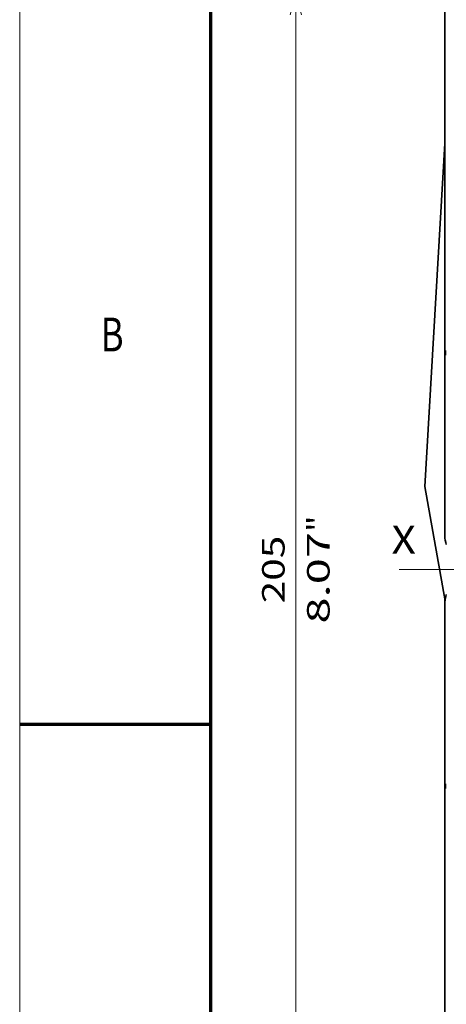
# Model space of a CAD drawing. Extents: x 0 to 420, y 0 to 297.
# Drawn here: x 0 to 38, y 124 to 211 of the extents above; entities that cross this region are included whole.
import ezdxf
from ezdxf.enums import TextEntityAlignment as Align

# ---------------------------------------------------------------- set-up
doc = ezdxf.new("R2010")
doc.units = 0
doc.linetypes.add('DASHDOT', pattern=[18.5, 12, -3, 0.5, -3])
doc.layers.get('0').update_dxf_attribs({"lineweight": 13})
doc.styles.get("Standard").update_dxf_attribs({"font": 'isocp.shx'})
doc.dimstyles.get("Standard").update_dxf_attribs({"dimtxt": 2.5, "dimasz": 2.5, "dimexe": 1.25, "dimexo": 0.625, "dimtad": 1, "dimcen": 2.5, "dimadec": 0, "dimazin": 0, "dimtfac": 1, "dimtmove": 0, "dimatfit": 0, "dimfxl": 1, "dimarcsym": 0})

# ---------------------------------------------------------------- blocks, each defined once
blk = doc.blocks.new('*D61')
at = {"color": 7, "lineweight": 13, "ltscale": 0.36576}
blk.add_line((37.1853, 213.483368), (22.554898, 213.483368), dxfattribs=at)
at = {"color": 7, "lineweight": 13}
blk.add_line((24.554898, 110.983368), (24.554898, 213.483368), dxfattribs=at)
at = {"color": 7, "lineweight": 13, "ltscale": 0.35951}
blk.add_line((36.9353, 110.983368), (22.554898, 110.983368), dxfattribs=at)
at = {"color": 7, "lineweight": 13}
for points in [[(25.072538, 211.551514), (24.554898, 213.483368), (24.037259, 211.551514)], [(24.037259, 112.915219), (24.554898, 110.983368), (25.072538, 112.915219)]]:
    blk.add_lwpolyline(points, dxfattribs=at)
for s, p, p2 in [('"', (27.554898, 165.569775), (27.554898, 167.036442)), ('205', (23.554898, 159.231064), (23.554898, 165.235672)), ('8.07', (27.554898, 157.430294), (27.554898, 165.569775))]:
    blk.add_text(s, height=2, rotation=90.000003, dxfattribs=at).set_placement(p, p2, align=Align.FIT)
blk = doc.blocks.new('BLOCK4671')
at = {"color": 7, "lineweight": 13}
blk.add_text('B', height=3, dxfattribs=at).set_placement((7.213372, 181.625), (9.236628, 181.625), align=Align.FIT)
blk = doc.blocks.new('BLOCK4707')
at = {"color": 7, "lineweight": 13}
blk.add_text('X', height=5, dxfattribs=at).set_placement((-133, 80.061958), (-128.662827, 80.061958), align=Align.FIT)
blk = doc.blocks.new('BLOCK4735')
at = {"color": 7, "lineweight": 35}
for p, q in [((-123.5, 178.75), (-123.5, 116.05)), ((-123.5, 152.98), (-127.06, 92.02)), ((-123.5, 115.45), (-123.5, 83.25)), ((-127.06, 92.02), (-123.48, 71.66)), ((-123.5, 39.05), (-123.5, 71.25)), ((-123.5, -24.25), (-123.5, 38.45))]:
    blk.add_line(p, q, dxfattribs=at)
at = {"color": 7, "lineweight": 35, "ltscale": 0.006249}
blk.add_line((-123.5, 116.05), (-123.25, 116.05), dxfattribs=at)
at = {"color": 7, "lineweight": 35, "ltscale": 0.0075}
for p, q in [((-123.5, 115.75), (-123.5, 116.05)), ((-123.5, 115.75), (-123.5, 115.45)), ((-123.5, 38.75), (-123.5, 39.05)), ((-123.5, 38.75), (-123.5, 38.45))]:
    blk.add_line(p, q, dxfattribs=at)
at = {"color": 7, "lineweight": 35, "ltscale": 0.006248}
for p, q in [((-123.25, 115.75), (-123.5, 115.75)), ((-123.25, 115.45), (-123.5, 115.45)), ((-123.5, 39.05), (-123.25, 39.05)), ((-123.5, 38.75), (-123.25, 38.75)), ((-123.25, 38.45), (-123.5, 38.45))]:
    blk.add_line(p, q, dxfattribs=at)
at = {"color": 7, "lineweight": 35}
for centre, start, end in [((-118.5, 83.25), 180, 198.1924), ((-118.5, 71.25), 161.8066, 180)]:
    blk.add_arc(centre, 5, start, end, dxfattribs=at)

msp = doc.modelspace()

# ---------------------------------------------------------------- linework, layer by layer
at = {"color": 7, "lineweight": 13}
msp.add_line((0, 0), (0, 297), dxfattribs=at)
at = {"color": 7, "lineweight": 70}
msp.add_line((17, 10), (17, 287), dxfattribs=at)
at = {"color": 7, "linetype": 'DASHDOT', "lineweight": 13}
msp.add_line((33.7353, 162.2334), (111.4321, 162.2334), dxfattribs=at)
at = {"color": 7, "lineweight": 70, "ltscale": 0.425}
msp.add_line((0, 148.5), (17, 148.5), dxfattribs=at)

# ---------------------------------------------------------------- block references
at = {"lineweight": 0, "xscale": 0.5, "yscale": 0.5, "zscale": 0.5}
for name in ['BLOCK4735', 'BLOCK4707']:
    msp.add_blockref(name, (99.5603, 123.6084), dxfattribs=at)
at = {"lineweight": 0}
msp.add_blockref('BLOCK4671', (0, 0), dxfattribs=at)

# ---------------------------------------------------------------- dimensions: what is measured, and where the dimension line sits
at = {"color": 0, "lineweight": 0}
dim = msp.add_linear_dim(base=(24.5549, 213.4834), p1=(38.9353, 110.9834), p2=(39.1853, 213.4834), angle=89.999523, dimstyle='STANDARD', override={"dimlfac": 2}, dxfattribs=at)
dim.commit()
dim.dimension.update_dxf_attribs({"geometry": '*D61', "text_midpoint": (24.5549, 162.2334), "dimtype": 160, "oblique_angle": 89.999523})

doc.saveas('drawing.dxf')
